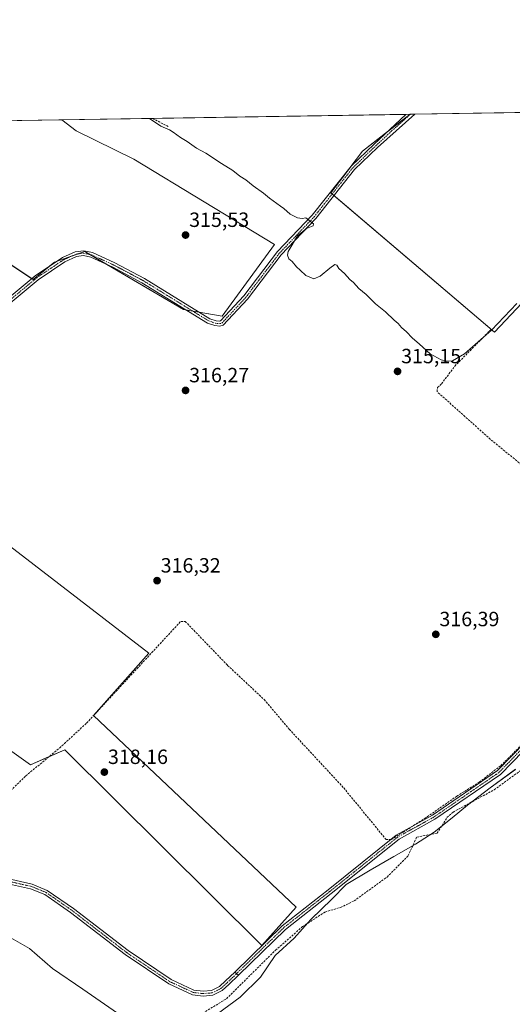
# Model space of a CAD drawing. Units: metres. Extents: x 612109 to 615599, y 4650673 to 4653041.
# Drawn here: x 612516 to 612756, y 4652563 to 4653041 of the extents above; entities that cross this region are included whole.
import ezdxf
from ezdxf.enums import TextEntityAlignment as Align

# ---------------------------------------------------------------- set-up
doc = ezdxf.new("R2010")
doc.units = ezdxf.units.M
doc.header["$MEASUREMENT"] = 0
doc.linetypes.add('TRAZO_Y_PUNTO', pattern=[1, 0.5, -0.25, 0, -0.25])
doc.linetypes.add('TRAZOSX2', pattern=[1.5, 1, -0.5])
for name, color, linetype, lineweight in [('Camino', 19, 'Continuous', 0), ('Camino Cxs', 19, 'Continuous', 0), ('Camino eje', 39, 'TRAZO_Y_PUNTO', 13), ('Carátula', 7, 'Continuous', 5), ('Comarca CxS', 133, 'Continuous', 0), ('Comunidad Autónoma CxS', 142, 'Continuous', 0), ('Corriente artificial lineal', 5, 'TRAZOSX2', 13), ('Cultivos herbáceos CxS', 92, 'Continuous', 0), ('Cultivos leñosos', 92, 'Continuous', 0), ('Cultivos leñosos CxS', 92, 'Continuous', 0), ('Curva de nivel normal', 36, 'Continuous', 0), ('Municipio', 9, 'Continuous', 13), ('Municipio CxS', 142, 'Continuous', 0), ('Pista no pavimentada', 254, 'Continuous', 13), ('Pista no pavimentada Cxs', 254, 'Continuous', 0), ('Pista pavimentada eje', 135, 'TRAZO_Y_PUNTO', 0), ('Provincia CxS', 1, 'Continuous', 0), ('Punto de cota en terreno', 7, 'Continuous', 0), ('Rótulo de punto de cota en terreno', 19, 'Continuous', 0)]:
    doc.layers.add(name, color=color, linetype=linetype, lineweight=lineweight)
doc.styles.add('Arial', font='txt', dxfattribs={"height": 0.2})

# ---------------------------------------------------------------- blocks, each defined once
blk = doc.blocks.new('*U153')
at = {"layer": 'Cultivos leñosos CxS', "color": 92, "linetype": 'Continuous', "lineweight": 0}
for points in [[(612370.83, 4652989.78, 316.87), (612368.46, 4652981.98, 317.15), (612367.87, 4652982.47, 317.09), (612355.83, 4652989.54, 316.97), (612370.83, 4652989.78, 316.87)], [(612640.16, 4652931.97, 315.33), (612614.85, 4652897.18, 315.82), (612596.04, 4652900.31, 316), (612547.97, 4652928.53, 315.99), (612533.34, 4652923.3, 316.02), (612522.89, 4652914.94, 316.1), (612410.08, 4652990.42, 316.02), (612536.83, 4652992.46, 315.34), (612543.79, 4652987.16, 315.4), (612571.88, 4652973.43, 315.25), (612640.16, 4652931.97, 315.33)]]:
    blk.add_polyline3d(points, close=True, dxfattribs=at)
blk = doc.blocks.new('*U157')
at = {"layer": 'Cultivos herbáceos CxS', "color": 92, "linetype": 'Continuous', "lineweight": 0}
for points in [[(612583.33, 4652545.19, 318.83), (612547.15, 4652570.2, 318.84), (612532.25, 4652580.31, 318.82), (612521.08, 4652589.89, 318.76), (612506.18, 4652598.4, 318.75)], [(612421.91, 4652750.37, 317.85), (612521.68, 4652679.21, 317.92), (612538.31, 4652686.53, 318.1), (612634.08, 4652591.42, 318.31), (612650.71, 4652610.04, 318.11), (612552.27, 4652703.16, 317.82), (612579.07, 4652733.41, 317.78), (612334.22, 4652921.96, 317.73)], [(612410.08, 4652990.42, 316.02), (612522.89, 4652914.94, 316.1), (612533.34, 4652923.3, 316.02), (612547.97, 4652928.53, 315.99), (612596.04, 4652900.31, 316), (612614.85, 4652897.18, 315.82), (612640.16, 4652931.97, 315.33), (612571.88, 4652973.43, 315.25), (612543.79, 4652987.16, 315.4), (612536.83, 4652992.46, 315.34), (612706.22, 4652995.18, 314.36), (612683, 4652977.32, 314.6), (612667.61, 4652956.97, 314.73), (612667.61, 4652956.97, 314.73), (612747.15, 4652889.39, 315.38), (612768.44, 4652912, 315.07)]]:
    blk.add_polyline3d(points, dxfattribs=at)
blk = doc.blocks.new('5PATER')
at = {"layer": 'Carátula', "linetype": 'Continuous', "lineweight": 5}
h = blk.add_hatch(color=250, dxfattribs=at)
edge = h.paths.add_edge_path()
edge.add_ellipse((0, 0.01), major_axis=(-1.33, -1.34), ratio=0.999422, start_angle=0, end_angle=360)

msp = doc.modelspace()

# ---------------------------------------------------------------- linework, layer by layer
at = {"layer": 'Camino', "color": 19, "linetype": 'Continuous', "lineweight": 0}
for points in [[(612944.31, 4652833.08, 315.67), (612913.35, 4652812.38, 315.9), (612906.97, 4652804.51, 315.99), (612902.95, 4652800.69, 315.72), (612882.06, 4652783.89, 316.11), (612851.82, 4652755.99, 316.15), (612838.81, 4652746.73, 316.45), (612824.68, 4652733.28, 316.62), (612821.34, 4652730.6, 316.79), (612806.22, 4652721.94, 316.71), (612789.43, 4652709.5, 317.08), (612777.39, 4652702.59, 317.16), (612750.04, 4652674.57, 317.23), (612718.16, 4652652.76, 317.43), (612700.73, 4652643.13, 317.51), (612667.72, 4652616.67, 317.83), (612645.52, 4652599.23, 318.37), (612622.77, 4652577.08, 318.47)], [(612620.89, 4652578.53, 318.42), (612643.97, 4652600.99, 318.29), (612666.26, 4652618.51, 317.84), (612699.42, 4652645.08, 317.25), (612716.93, 4652654.75, 317.16), (612748.52, 4652676.37, 316.93), (612775.94, 4652704.46, 316.95)], [(612622.77, 4652577.08, 318.47), (612620.89, 4652578.53, 318.42)]]:
    msp.add_polyline3d(points, dxfattribs=at)
at = {"layer": 'Camino Cxs', "color": 19, "linetype": 'Continuous', "lineweight": 0}
msp.add_polyline3d([(612777.39, 4652702.59, 317.16), (612750.04, 4652674.57, 317.23), (612718.16, 4652652.76, 317.43), (612700.73, 4652643.13, 317.51), (612667.72, 4652616.67, 317.83), (612645.52, 4652599.23, 318.37), (612622.77, 4652577.08, 318.47), (612620.89, 4652578.53, 318.42), (612643.97, 4652600.99, 318.29), (612666.26, 4652618.51, 317.84), (612699.42, 4652645.08, 317.25), (612716.93, 4652654.75, 317.16), (612748.52, 4652676.37, 316.93), (612775.94, 4652704.46, 316.95)], dxfattribs=at)
at = {"layer": 'Camino eje', "color": 39, "linetype": 'TRAZO_Y_PUNTO', "lineweight": 13}
msp.add_polyline3d([(612946.06, 4652835.69, 315.63), (612945.15, 4652835.06, 315.62), (612912.56, 4652813.26, 315.79), (612906.11, 4652805.31, 315.91), (612902.18, 4652801.57, 315.68), (612881.3, 4652784.78, 316.09), (612851.08, 4652756.9, 316.29), (612838.06, 4652747.64, 316.47), (612823.91, 4652734.17, 316.62), (612820.68, 4652731.57, 316.73), (612805.58, 4652722.92, 316.78), (612788.79, 4652710.49, 316.94), (612776.67, 4652703.53, 317.15), (612749.28, 4652675.47, 317.08), (612717.55, 4652653.76, 317.34), (612700.08, 4652644.11, 317.37), (612666.99, 4652617.59, 317.84), (612644.75, 4652600.11, 318.33), (612621.83, 4652577.81, 318.47)], dxfattribs=at)
at = {"layer": 'Comarca CxS', "color": 133, "linetype": 'Continuous', "lineweight": 0}
msp.add_polyline3d([(615599.48, 4650728.1, 324.28), (612148.61, 4650672.59, 335.9), (612112.07, 4652985.62, 317.95), (615561.8, 4653041.14, 303.98), (615599.48, 4650728.1, 324.28)], close=True, dxfattribs=at)
at = {"layer": 'Comunidad Autónoma CxS', "color": 142, "linetype": 'Continuous', "lineweight": 0}
msp.add_polyline3d([(615599.48, 4650728.1, 324.28), (612148.61, 4650672.59, 335.9), (612112.07, 4652985.62, 317.95), (615561.8, 4653041.14, 303.98), (615562.69, 4652986.45, 301.75), (615574.89, 4652237.5, 310.13), (615599.48, 4650728.1, 324.28)], close=True, dxfattribs=at)
at = {"layer": 'Corriente artificial lineal', "color": 5, "linetype": 'TRAZOSX2', "lineweight": 13}
for points in [[(612581.03, 4652993.17, 314.81), (612588.67, 4652989.16, 314.71)], [(612843.73, 4652755.15, 316.42), (612840.41, 4652758.84, 316.31), (612818.39, 4652777.55, 316.12), (612745.16, 4652837.29, 315.44), (612719.2, 4652860.52, 315.17), (612719.46, 4652862.42, 315.17), (612721.38, 4652864.3, 315.17), (612727.88, 4652872.88, 315.06), (612745.45, 4652890.69, 315.09)], [(612482.66, 4652638.22, 318.84), (612488.18, 4652644.15, 318.56), (612496.81, 4652650.72, 318.5), (612507.64, 4652662.5, 318.39), (612519.39, 4652673.84, 318.3), (612535.84, 4652687.42, 317.97), (612548.91, 4652699.48, 317.96), (612594.68, 4652748.89, 317.38), (612596.82, 4652748.87, 317.41), (612617.45, 4652727.48, 317.42), (612635.2, 4652710.88, 317.27), (612647.41, 4652696.47, 317.39), (612673.86, 4652667.98, 317.25), (612694.43, 4652642.93, 317.54), (612697.04, 4652642.98, 317.46), (612702.75, 4652646.47, 317.14), (612713.23, 4652653.14, 317.01), (612728.79, 4652663.93, 317.04), (612739.74, 4652670.76, 316.95), (612750.22, 4652678.86, 316.85), (612755.5, 4652683.94, 316.92), (612768.95, 4652698.01, 316.81)], [(612605.4, 4652558.56, 318.34), (612616.89, 4652565.58, 318.39), (612640.69, 4652589.12, 318.27), (612653.9, 4652600.63, 318.14), (612664.68, 4652607.66, 318.41), (612672.37, 4652609.94, 318.45), (612678.89, 4652613.1, 318.18), (612694.91, 4652624.69, 318.48), (612705.09, 4652634.9, 318.38), (612709.32, 4652644.04, 317.52), (612719.2, 4652646, 317.81), (612724.04, 4652653.56, 317.46), (612727.06, 4652656.23, 317.43), (612747.02, 4652667.11, 317.37), (612763.55, 4652679.11, 317.31)]]:
    msp.add_polyline3d(points, dxfattribs=at)
at = {"layer": 'Cultivos herbáceos CxS', "color": 92, "linetype": 'Continuous', "lineweight": 0}
for points in [[(612536.83, 4652992.46, 315.34), (612581.03, 4652993.17, 314.81), (612704.09, 4652995.15, 314.28), (612706.22, 4652995.18, 314.36)], [(612768.44, 4652912, 315.07), (612747.15, 4652889.39, 315.38), (612669.12, 4652955.69, 314.8), (612668.22, 4652956.45, 314.76), (612667.61, 4652956.97, 314.73), (612677.6, 4652970.19, 314.66), (612683, 4652977.32, 314.6), (612694.24, 4652985.97, 314.37), (612706.22, 4652995.18, 314.36)], [(612536.83, 4652992.46, 315.34), (612543.79, 4652987.16, 315.4), (612571.88, 4652973.43, 315.25), (612640.16, 4652931.98, 315.33), (612614.85, 4652897.18, 315.82), (612603.6, 4652899.05, 315.86), (612600.52, 4652899.57, 315.9), (612597.44, 4652900.08, 315.97), (612596.04, 4652900.31, 316), (612558.74, 4652922.21, 316.05), (612550.45, 4652927.07, 316.01), (612547.97, 4652928.53, 315.98), (612544.63, 4652927.33, 316.09), (612541.47, 4652926.21, 316.16), (612534.27, 4652923.63, 316.03), (612533.34, 4652923.3, 316.02), (612531.11, 4652921.52, 316.04), (612522.89, 4652914.94, 316.1), (612522.29, 4652915.34, 316.08), (612410.08, 4652990.42, 316.02)], [(612421.91, 4652750.38, 317.85), (612521.68, 4652679.21, 317.92), (612530.71, 4652683.18, 318.01), (612538.31, 4652686.53, 318.1), (612634.08, 4652591.42, 318.31), (612650.71, 4652610.04, 318.11), (612552.3, 4652703.14, 317.82), (612552.27, 4652703.16, 317.82), (612579.07, 4652733.41, 317.78), (612334.22, 4652921.96, 317.73)], [(612583.33, 4652545.19, 318.83), (612547.15, 4652570.2, 318.84), (612532.25, 4652580.31, 318.82), (612521.08, 4652589.89, 318.76), (612506.18, 4652598.4, 318.75)]]:
    msp.add_polyline3d(points, dxfattribs=at)
at = {"layer": 'Cultivos leñosos', "color": 92, "linetype": 'Continuous', "lineweight": 0}
for points in [[(612768.44, 4652912, 315.07), (612747.15, 4652889.39, 315.38), (612669.12, 4652955.69, 314.8), (612668.22, 4652956.45, 314.76), (612667.61, 4652956.97, 314.73), (612677.6, 4652970.19, 314.66), (612683, 4652977.32, 314.6), (612694.24, 4652985.97, 314.37), (612706.22, 4652995.18, 314.36)], [(612706.22, 4652995.18, 314.36), (612706.25, 4652995.18, 314.36), (612708.43, 4652995.22, 314.47), (612784.01, 4652996.43, 313.61)], [(612410.08, 4652990.42, 316.02), (612536.83, 4652992.46, 315.34)], [(612536.83, 4652992.46, 315.34), (612543.79, 4652987.16, 315.4), (612571.88, 4652973.43, 315.25), (612640.16, 4652931.98, 315.33), (612614.85, 4652897.18, 315.82), (612603.6, 4652899.05, 315.86), (612600.52, 4652899.57, 315.9), (612597.44, 4652900.08, 315.97), (612596.04, 4652900.31, 316), (612558.74, 4652922.21, 316.05), (612550.45, 4652927.07, 316.01), (612547.97, 4652928.53, 315.98), (612544.63, 4652927.33, 316.09), (612541.47, 4652926.21, 316.16), (612534.27, 4652923.63, 316.03), (612533.34, 4652923.3, 316.02), (612531.11, 4652921.52, 316.04), (612522.89, 4652914.94, 316.1), (612522.29, 4652915.34, 316.08), (612410.08, 4652990.42, 316.02)], [(612421.91, 4652750.38, 317.85), (612521.68, 4652679.21, 317.92), (612530.71, 4652683.18, 318.01), (612538.31, 4652686.53, 318.1), (612634.08, 4652591.42, 318.31), (612650.71, 4652610.04, 318.11), (612552.3, 4652703.14, 317.82), (612552.27, 4652703.16, 317.82), (612579.07, 4652733.41, 317.78), (612334.22, 4652921.96, 317.73)], [(612583.33, 4652545.19, 318.83), (612547.15, 4652570.2, 318.84), (612532.25, 4652580.31, 318.82), (612521.08, 4652589.89, 318.76), (612506.18, 4652598.4, 318.75)]]:
    msp.add_polyline3d(points, dxfattribs=at)
at = {"layer": 'Cultivos leñosos CxS', "color": 92, "linetype": 'Continuous', "lineweight": 0}
for points in [[(612768.44, 4652912, 315.07), (612747.15, 4652889.39, 315.38), (612667.61, 4652956.97, 314.73), (612683, 4652977.32, 314.6), (612706.22, 4652995.18, 314.36), (612784.01, 4652996.43, 313.61)], [(612334.22, 4652921.96, 317.73), (612579.07, 4652733.41, 317.78), (612552.27, 4652703.16, 317.82), (612650.71, 4652610.04, 318.11), (612634.08, 4652591.42, 318.31), (612538.31, 4652686.53, 318.1), (612521.68, 4652679.21, 317.92), (612421.91, 4652750.37, 317.85)], [(612506.18, 4652598.4, 318.75), (612521.08, 4652589.89, 318.76), (612532.25, 4652580.31, 318.82), (612547.15, 4652570.2, 318.84), (612583.33, 4652545.19, 318.83)]]:
    msp.add_polyline3d(points, dxfattribs=at)
at = {"layer": 'Curva de nivel normal', "color": 36, "linetype": 'Continuous', "lineweight": 0}
msp.add_polyline3d([(612758.07, 4652903.27, 315), (612745.64, 4652890.34, 315), (612732.61, 4652878.8, 315), (612726.65, 4652875.45, 315), (612724, 4652875.24, 315), (612721.23, 4652875.9, 315), (612715.95, 4652878.8, 315), (612710.65, 4652883.5, 315), (612707.06, 4652886.58, 315), (612704.36, 4652889.57, 315), (612701.92, 4652891.55, 315), (612700.35, 4652893.57, 315), (612698.38, 4652895.23, 315), (612694.09, 4652899.26, 315), (612689.28, 4652903.12, 315), (612684.74, 4652907.58, 315), (612681.13, 4652910.63, 315), (612678.64, 4652913.47, 315), (612676.85, 4652915.01, 315), (612674.29, 4652917.79, 315), (612671.52, 4652920.36, 315), (612670.52, 4652921.89, 315), (612669.52, 4652922.17, 315), (612667.03, 4652920.51, 315), (612662.37, 4652916.57, 315), (612659.26, 4652915.3, 315), (612655.4, 4652916.84, 315), (612652.68, 4652919.52, 315), (612650.89, 4652921.05, 315), (612648.8, 4652923.63, 315), (612647.2, 4652925.05, 315), (612646.53, 4652926.77, 315), (612646.9, 4652928.49, 315), (612651.35, 4652936.15, 315), (612655.7, 4652939.75, 315), (612659.03, 4652940.94, 315), (612659.16, 4652942, 315), (612656.87, 4652943.8, 315), (612655.49, 4652944.86, 315), (612653.7, 4652944.58, 315), (612651.37, 4652944.9, 315), (612647.83, 4652946.7, 315), (612644.75, 4652949.45, 315), (612643.07, 4652950.57, 315), (612641.43, 4652951.93, 315), (612637.76, 4652954.48, 315), (612634.86, 4652956.91, 315), (612629.78, 4652960.5, 315), (612626.24, 4652963.4, 315), (612623.3, 4652965.14, 315), (612620.01, 4652967.84, 315), (612614.39, 4652971.22, 315), (612606.8, 4652976.29, 315), (612602.3, 4652978.78, 315), (612597.71, 4652982.04, 315), (612594.49, 4652983.98, 315), (612591.04, 4652986.46, 315), (612589.16, 4652987.7, 315), (612584.91, 4652989.5, 315), (612579.41, 4652993.14, 315)], dxfattribs=at)
at = {"layer": 'Municipio', "color": 9, "linetype": 'Continuous', "lineweight": 13}
msp.add_polyline3d([(612757.29, 4652677, 317.28), (612745.11, 4652667.97, 317.29), (612734.06, 4652659.6, 317.58), (612726.53, 4652653.47, 317.38), (612717.75, 4652646.42, 317.68), (612708.81, 4652640.64, 317.97), (612698.23, 4652634.7, 317.99), (612686.65, 4652627.97, 317.93), (612675.06, 4652620.99, 318.15), (612668.06, 4652613.86, 317.68), (612657.92, 4652604.11, 317.97), (612649.81, 4652595.05, 318.21), (612640.54, 4652586.59, 318.44), (612633.47, 4652576.02, 318.47), (612623.46, 4652566.28, 318.51), (612612.53, 4652558.17, 318.85)], dxfattribs=at)
msp.add_polyline3d([(612757.29, 4652677, 317.28), (612745.11, 4652667.97, 317.29), (612734.06, 4652659.6, 317.58), (612726.53, 4652653.47, 317.38), (612717.75, 4652646.42, 317.68), (612708.81, 4652640.64, 317.97), (612698.23, 4652634.7, 317.99), (612686.65, 4652627.97, 317.93), (612675.06, 4652620.99, 318.15), (612668.06, 4652613.86, 317.68), (612657.92, 4652604.11, 317.97), (612649.81, 4652595.05, 318.21), (612640.54, 4652586.59, 318.44), (612633.47, 4652576.02, 318.47), (612623.46, 4652566.28, 318.51), (612612.53, 4652558.17, 318.85)], dxfattribs=at)
at = {"layer": 'Municipio CxS', "color": 142, "linetype": 'Continuous', "lineweight": 0}
for points in [[(612125.53, 4652133.29, 325.32), (612112.07, 4652985.62, 317.95), (613321.09, 4653005.08, 311.69)], [(612757.29, 4652676.99, 317.28), (612745.11, 4652667.97, 317.29), (612734.06, 4652659.6, 317.58), (612726.53, 4652653.47, 317.38), (612717.75, 4652646.42, 317.68), (612708.81, 4652640.64, 317.97), (612698.23, 4652634.7, 317.99), (612686.65, 4652627.97, 317.93), (612675.06, 4652620.99, 318.15), (612668.06, 4652613.86, 317.68), (612657.92, 4652604.11, 317.97), (612649.81, 4652595.05, 318.21), (612640.54, 4652586.59, 318.44), (612633.47, 4652576.02, 318.47), (612623.46, 4652566.28, 318.51), (612612.53, 4652558.17, 318.85)], [(612612.53, 4652558.17, 318.85), (612623.46, 4652566.28, 318.51), (612633.47, 4652576.02, 318.47), (612640.54, 4652586.59, 318.44), (612649.81, 4652595.05, 318.21), (612657.92, 4652604.11, 317.97), (612668.06, 4652613.86, 317.68), (612675.06, 4652620.99, 318.15), (612686.65, 4652627.97, 317.93), (612698.23, 4652634.7, 317.99), (612708.81, 4652640.64, 317.97), (612717.75, 4652646.42, 317.68), (612726.53, 4652653.47, 317.38), (612734.06, 4652659.6, 317.58), (612745.11, 4652667.97, 317.29), (612757.29, 4652676.99, 317.28)]]:
    msp.add_polyline3d(points, dxfattribs=at)
at = {"layer": 'Pista no pavimentada', "color": 254, "linetype": 'Continuous', "lineweight": 13}
for points in [[(612497.53, 4652894.82, 316.18), (612523.98, 4652916.74, 316.04), (612537.19, 4652925.59, 316.05), (612543.42, 4652928.36, 316.06), (612547.49, 4652928.9, 315.98), (612551.7, 4652928.01, 315.92), (612562.66, 4652923, 315.9), (612576.98, 4652915.41, 315.85), (612608.73, 4652895.9, 315.9), (612611.8, 4652894.84, 315.89), (612613.46, 4652894.66, 315.86), (612614.05, 4652894.82, 315.85), (612625.31, 4652906.97, 315.61), (612641.73, 4652928.46, 315.31), (612658.58, 4652946.14, 314.82), (612677.42, 4652970.01, 314.67), (612688.6, 4652980.71, 314.53), (612704.09, 4652995.15, 314.28)], [(612708.43, 4652995.22, 314.47), (612690.23, 4652979.01, 314.77), (612679.17, 4652968.42, 314.7), (612660.36, 4652944.59, 314.86), (612643.52, 4652926.93, 315.21), (612627.12, 4652905.45, 315.44), (612615.32, 4652892.73, 315.88), (612613.65, 4652892.27, 315.94), (612611.28, 4652892.53, 315.97), (612607.72, 4652893.76, 315.96), (612575.81, 4652913.37, 316.01), (612561.62, 4652920.89, 316.04), (612550.96, 4652925.76, 316.09), (612547.4, 4652926.52, 316.1), (612544.07, 4652926.07, 316.15), (612538.33, 4652923.52, 316.14), (612525.39, 4652914.85, 316.11), (612498.75, 4652892.77, 316.21)], [(612704.09, 4652995.15, 314.28), (612708.43, 4652995.22, 314.47)], [(612224.37, 4652789.26, 319.45), (612226.53, 4652785.68, 319.59), (612229.8, 4652783.53, 319.56), (612258.37, 4652767.65, 319), (612295.93, 4652744.64, 319.04), (612337.38, 4652720.46, 318.84), (612393.43, 4652685.9, 318.92), (612470.8, 4652639.51, 318.96), (612484.45, 4652631.89, 318.96), (612491.85, 4652628.85, 318.93), (612503.18, 4652625.51, 318.78), (612522.4, 4652621.26, 318.53), (612529.8, 4652618.2, 318.49), (612542.5, 4652609.39, 318.54), (612569.08, 4652588.92, 318.54), (612589.95, 4652574.87, 318.54), (612601.08, 4652569.75, 318.63), (612605.59, 4652569.23, 318.62), (612609.55, 4652569.57, 318.62), (612613.43, 4652571.5, 318.54), (612616.44, 4652574.2, 318.51), (612620.89, 4652578.53, 318.42)], [(612622.77, 4652577.08, 318.47), (612618.05, 4652572.49, 318.57), (612614.76, 4652569.54, 318.64), (612610.19, 4652567.27, 318.64), (612605.56, 4652566.88, 318.74), (612600.44, 4652567.47, 318.72), (612588.8, 4652572.82, 318.65), (612567.7, 4652587.02, 318.67), (612541.12, 4652607.5, 318.69), (612528.67, 4652616.13, 318.64), (612521.7, 4652619.01, 318.73), (612502.59, 4652623.23, 318.82), (612491.08, 4652626.64, 318.88), (612483.43, 4652629.77, 318.9), (612469.62, 4652637.48, 319.01), (612392.21, 4652683.9, 319.14), (612336.18, 4652718.45, 319), (612294.73, 4652742.63, 319.14), (612257.19, 4652765.63, 319.13), (612228.59, 4652781.53, 319.54), (612226.77, 4652782.72, 319.64)], [(612622.77, 4652577.08, 318.47), (612620.89, 4652578.53, 318.42)]]:
    msp.add_polyline3d(points, dxfattribs=at)
at = {"layer": 'Pista no pavimentada Cxs', "color": 254, "linetype": 'Continuous', "lineweight": 0}
for points in [[(612497.53, 4652894.82, 316.18), (612523.98, 4652916.74, 316.04), (612537.19, 4652925.59, 316.05), (612543.42, 4652928.36, 316.06), (612547.49, 4652928.9, 315.98), (612551.7, 4652928.01, 315.92), (612562.66, 4652923, 315.9), (612576.98, 4652915.41, 315.85), (612608.73, 4652895.9, 315.9), (612611.8, 4652894.84, 315.89), (612613.46, 4652894.66, 315.86), (612614.05, 4652894.82, 315.85), (612625.31, 4652906.97, 315.61), (612641.73, 4652928.46, 315.31), (612658.58, 4652946.14, 314.82), (612677.42, 4652970.01, 314.67), (612688.6, 4652980.71, 314.53), (612704.09, 4652995.15, 314.28), (612708.43, 4652995.22, 314.47), (612690.23, 4652979.01, 314.77), (612679.17, 4652968.42, 314.7), (612660.36, 4652944.59, 314.86), (612643.52, 4652926.93, 315.21), (612627.12, 4652905.45, 315.44), (612615.32, 4652892.73, 315.88), (612613.65, 4652892.27, 315.94), (612611.28, 4652892.53, 315.97), (612607.72, 4652893.76, 315.96), (612575.81, 4652913.37, 316.01), (612561.62, 4652920.89, 316.04), (612550.96, 4652925.76, 316.09), (612547.4, 4652926.52, 316.1), (612544.07, 4652926.07, 316.15), (612538.33, 4652923.52, 316.14), (612525.39, 4652914.85, 316.11), (612498.75, 4652892.77, 316.21)], [(612503.18, 4652625.51, 318.78), (612522.4, 4652621.26, 318.53), (612529.8, 4652618.2, 318.49), (612542.5, 4652609.39, 318.54), (612569.08, 4652588.92, 318.54), (612589.95, 4652574.87, 318.54), (612601.08, 4652569.75, 318.63), (612605.59, 4652569.23, 318.62), (612609.55, 4652569.57, 318.62), (612613.43, 4652571.5, 318.54), (612616.44, 4652574.2, 318.51), (612620.89, 4652578.53, 318.42), (612622.77, 4652577.08, 318.47), (612618.05, 4652572.49, 318.57), (612614.76, 4652569.54, 318.64), (612610.19, 4652567.27, 318.64), (612605.56, 4652566.88, 318.74), (612600.44, 4652567.47, 318.72), (612588.8, 4652572.82, 318.65), (612567.7, 4652587.02, 318.67), (612541.12, 4652607.5, 318.69), (612528.67, 4652616.13, 318.64), (612521.7, 4652619.01, 318.73), (612502.59, 4652623.23, 318.82)]]:
    msp.add_polyline3d(points, dxfattribs=at)
at = {"layer": 'Pista pavimentada eje', "color": 135, "linetype": 'TRAZO_Y_PUNTO', "lineweight": 0}
for points in [[(612498.14, 4652893.8, 316.2), (612524.69, 4652915.8, 316.08), (612537.76, 4652924.56, 316.09), (612543.75, 4652927.22, 316.1), (612547.45, 4652927.71, 316.04), (612551.33, 4652926.89, 316.01), (612562.14, 4652921.95, 315.97), (612576.4, 4652914.39, 315.93), (612608.23, 4652894.83, 315.93), (612611.54, 4652893.69, 315.92), (612612.37, 4652893.6, 315.9), (612613.7, 4652893.51, 315.86), (612614.69, 4652893.78, 315.84), (612626.22, 4652906.21, 315.52), (612642.63, 4652927.7, 315.25), (612659.47, 4652945.37, 314.85), (612678.3, 4652969.22, 314.69), (612689.42, 4652979.86, 314.65), (612697.16, 4652987.08, 314.39), (612706.25, 4652995.18, 314.36)], [(612226.01, 4652784.66, 319.63), (612226.65, 4652784.2, 319.62), (612229.2, 4652782.53, 319.54), (612257.78, 4652766.64, 319.08), (612295.33, 4652743.64, 319.14), (612336.78, 4652719.46, 318.93), (612392.82, 4652684.9, 319.03), (612470.21, 4652638.5, 319.04), (612483.94, 4652630.83, 318.94), (612491.47, 4652627.75, 318.92), (612502.89, 4652624.37, 318.81), (612522.05, 4652620.14, 318.63), (612529.24, 4652617.17, 318.57), (612541.81, 4652608.45, 318.63), (612568.39, 4652587.97, 318.62), (612589.38, 4652573.85, 318.6), (612600.76, 4652568.61, 318.7), (612605.58, 4652568.06, 318.68), (612609.87, 4652568.42, 318.69), (612614.1, 4652570.52, 318.59), (612617.25, 4652573.35, 318.57), (612621.83, 4652577.81, 318.47)]]:
    msp.add_polyline3d(points, dxfattribs=at)
at = {"layer": 'Provincia CxS', "color": 1, "linetype": 'Continuous', "lineweight": 0}
msp.add_polyline3d([(615599.48, 4650728.1, 324.28), (612148.61, 4650672.59, 335.9), (612112.07, 4652985.62, 317.95), (615561.8, 4653041.14, 303.98), (615599.48, 4650728.1, 324.28)], close=True, dxfattribs=at)

# ---------------------------------------------------------------- block references
at = {"layer": 'Cultivos herbáceos CxS', "color": 92, "linetype": 'Continuous', "lineweight": 0}
msp.add_blockref('*U157', (0, 0), dxfattribs=at)
at = {"layer": 'Cultivos leñosos CxS', "color": 92, "linetype": 'Continuous', "lineweight": 0}
msp.add_blockref('*U153', (0, 0), dxfattribs=at)
at = {"layer": 'Punto de cota en terreno', "linetype": 'Continuous', "lineweight": 0}
for p in [(612596.99, 4652936.52, 315.53), (612700.02, 4652870.3, 315.15), (612596.99, 4652861.05, 316.27), (612583.15, 4652768.64, 316.32), (612718.61, 4652742.57, 316.39), (612557.53, 4652675.65, 318.16)]:
    msp.add_blockref('5PATER', p, dxfattribs=at)

# ---------------------------------------------------------------- texts
at = {"layer": 'Rótulo de punto de cota en terreno', "color": 19, "linetype": 'Continuous', "lineweight": 0, "style": 'Arial'}
for s, p in [('315,53', (612598.75, 4652938.28)), ('315,15', (612701.78, 4652872.06)), ('316,27', (612598.75, 4652862.81)), ('316,32', (612584.91, 4652770.4)), ('316,39', (612720.37, 4652744.33)), ('318,16', (612559.29, 4652677.41))]:
    msp.add_text(s, height=7, dxfattribs=at).set_placement(p, align=Align.BOTTOM_LEFT)

doc.saveas('drawing.dxf')
